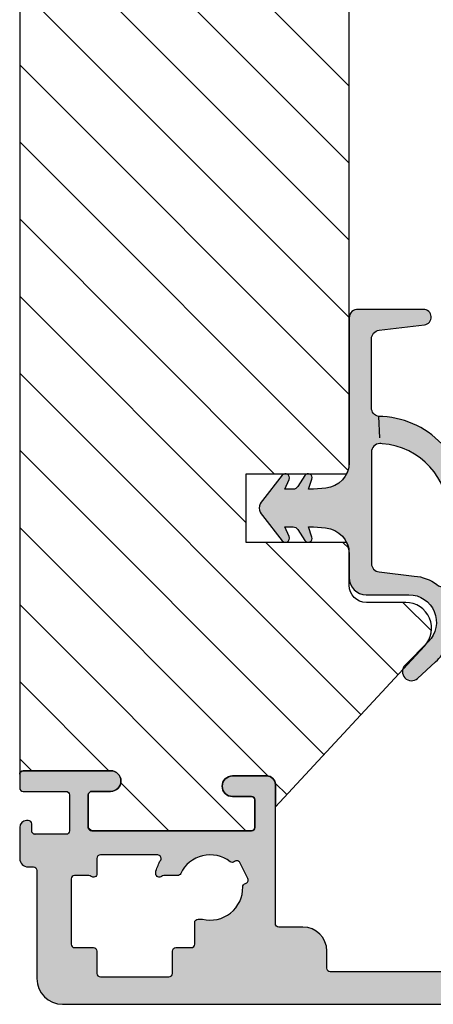
# Model space of a CAD drawing. Units: millimetres. Extents: x -1631 to 706, y 20 to 1515.
# Drawn here: x -1088 to -1064, y 691 to 749 of the extents above; entities that cross this region are included whole.
import ezdxf

# ---------------------------------------------------------------- set-up
doc = ezdxf.new("R2010")
doc.units = ezdxf.units.MM
doc.header["$LTSCALE"] = 2.5
doc.linetypes.add('DASHED', pattern=[0.75, 0.5, -0.25])
doc.layers.add('1', color=7, linetype='Continuous')
doc.layers.add('SKR', color=6, linetype='Continuous')

# ---------------------------------------------------------------- blocks, each defined once
blk = doc.blocks.new('2503-1011')
at = {"layer": 'SKR'}
h = blk.add_hatch(color=8, dxfattribs=at)
h.dxf.hatch_style = 1
edge = h.paths.add_edge_path()
edge.add_line((19.34657417894775, 10.19160870029921), (20.72374112808626, 8.82551771046272))
edge.add_arc((21.09699155215557, 9.20179436524224), 0.529999999999988, 225.2313316092937, 402.2313316092967)
edge.add_line((21.48942324803062, 9.558020928081987), (20.53412390255144, 10.61041224675904))
edge.add_arc((18.68303099748032, 8.930098271099796), 2.500000000000085, 42.23133160929543, 67.56751476113487)
edge.add_arc((27.26890744961333, 29.7275193984588), 20.00000000000015, 240.69170843490372, 247.5675147611364, ccw=False)
edge.add_arc((27.2689074496134, 29.72751939845869), 20.00000000000009, 235.1117596920439, 240.6917084349034, ccw=False)
edge.add_arc((14.3599041942734, 9.976960192044716), 3.653693532865865, 66.28529340678759, 139.0579971663051)
edge.add_arc((11.37620057993325, 7.233580482429247), 5.142498092617888, 87.50570417155369, 179.5527553453396)
edge.add_arc((5.743454456055149, 7.371206362682896), 0.4999999999999979, 270.00000000000466, 348.75708683442576, ccw=False)
edge.add_line((5.74345445605519, 6.871206362682898), (1.717403791748893, 6.871206362682926))
edge.add_arc((1.717403791748868, 7.371206362682893), 0.4999999999999662, 186.9999999999993, 270.00000000000284, ccw=False)
edge.add_line((1.22113071592824, 7.310271690980329), (0.8966474830162667, 9.95297554988494))
edge.add_arc((0.4500017147776486, 9.898134345352616), 0.4500000000000239, 7.000000000000505, 180)
edge.add_line((1.714777624728381e-06, 9.898134345352616), (1.714777624783892e-06, 6.109049581077471))
edge.add_arc((0.498567548766999, 6.071206362682815), 0.4999999999999859, 175.6593356559341, 270.0000000000098)
edge.add_line((0.4985675487670844, 5.57120636268283), (8.91778231399448, 5.57120636268283))
edge.add_arc((8.917782313994506, 4.07120636268283), 1.5, 4.9999999999922125, 90.00000000000102, ccw=False)
edge.add_line((10.41207436113214, 4.201939976804113), (10.4735322914884, 3.495672747236398))
edge.add_line((10.4735322914884, 3.495672747236398), (10.4735322914884, 3.209383945805235))
edge.add_line((10.4735322914884, 3.209383945805235), (9.880238429068669, 3.403834860627198))
edge.add_arc((9.807048377590528, 3.180522934468669), 0.2350000000000106, 71.85354325646205, 237.3052625646327)
edge.add_line((9.68011006643167, 2.982756240710235), (10.31228106002751, 2.576991666475636))
edge.add_arc((10.17353229148843, 2.3110052397), 0.2999999999999646, 2.8990143619012088e-12, 62.4517193081802, ccw=False)
edge.add_line((10.4735322914884, 2.311005239700016), (10.4735322914884, 1.825241706356644))
edge.add_line((10.4735322914884, 1.825241706356644), (9.902396511924085, 2.073911621966253))
edge.add_arc((9.808584837578733, 1.858448470229056), 0.2350000000000104, 66.4719104600408, 231.9236297682117)
edge.add_line((9.66365768746217, 1.673458953879897), (11.13511288001795, 0.5206703429900972))
edge.add_arc((11.56927283076924, 0.9035953537108283), 0.5789010508470586, 221.4119918592579, 318.5880081407421)
edge.add_line((12.00343278152052, 0.5206703429900971), (13.47488797407631, 1.673458953879897))
edge.add_arc((13.32996082395974, 1.858448470229056), 0.2350000000000101, 308.0763702317883, 473.5280895399596)
edge.add_line((13.23614914961439, 2.073911621966253), (12.66501337005008, 1.825241706356644))
edge.add_line((12.66501337005008, 1.825241706356644), (12.66501337005008, 2.311005239700016))
edge.add_arc((12.96501337005003, 2.311005239700008), 0.299999999999951, 117.54828069182119, 179.9999999999987, ccw=False)
edge.add_line((12.82626460151096, 2.576991666475628), (13.4584355951068, 2.982756240710235))
edge.add_arc((13.33149728394795, 3.180522934468669), 0.235000000000011, 302.6947374353673, 468.1464567435375)
edge.add_line((13.25830723246981, 3.403834860627198), (12.66501337005007, 3.209383945805235))
edge.add_line((12.66501337005007, 3.209383945805235), (12.66501337005008, 3.495672747236398))
edge.add_line((12.66501337005008, 3.495672747236398), (12.72647130040644, 4.198140105630216))
edge.add_arc((14.22076334754408, 4.067406491508933), 1.5, 90.00000000000011, 175.0000000000078, ccw=False)
edge.add_line((14.22076334754408, 5.567406491508933), (15.61978044590836, 5.567406491508933))
edge.add_arc((15.61978044590836, 6.567406491508933), 1, 270, 360)
edge.add_line((16.61978044590836, 6.567406491508933), (16.61978044590836, 9.055679176436428))
edge.add_arc((18.21978044590836, 9.055679176436428), 1.599999999999994, 45.231331609296774, 180, ccw=False)
edge = h.paths.add_edge_path(flags=16)
edge.add_arc((8.308812605221025, 7.371206362682928), 0.4999999999999881, 182.6898659249748, 226.040908486823)
edge.add_arc((8.308812605221044, 7.371206362682926), 0.4999999999999999, 226.0409084868212, 270.0000000000006)
edge.add_line((8.30881260522105, 6.871206362682926), (14.79447972162413, 6.871206362682926))
edge.add_arc((14.79447972162412, 7.371206362682918), 0.499999999999992, 270.000000000001, 353.3698433191179)
edge.add_line((15.29113578799894, 7.313476372789609), (15.52967423086977, 9.365643105095074))
edge.add_arc((18.11978044590824, 9.13903817395119), 2.599999999999927, 143.497083085108, 175.0000000000005, ccw=False)
edge.add_arc((15.38677008313956, 11.16157478845253), 0.8000000000000026, 323.4970830851088, 388.2908476994976)
edge.add_arc((15.38677008313952, 11.16157478845255), 0.800000000000023, 28.29084769949515, 87.22468635740415)
edge.add_arc((15.47392504173729, 12.95946355397499), 0.9999999999999717, 236.1827525397868, 267.22468635740717, ccw=False)
edge.add_arc((13.80025333911538, 10.61596376944287), 1.880473267901336, 53.55389427889805, 157.4418934915673)
edge.add_arc((11.94125019973214, 7.213669989347125), 4.125497531173687, 88.29979073904707, 176.0190630558126)
edge.add_arc((8.308812605221014, 7.371206362683019), 0.4999999999999818, 165.0634615183025, 182.6898659249853)
blk.add_lwpolyline([(7.809363509623345, 7.347741476008424, 0.1914433180818589), (7.961740308416296, 7.011288565414333, 0.1941950743400498), (8.30881260522105, 6.871206362682926), (14.79447972162413, 6.871206362682926, 0.3807126214796988), (15.29113578799894, 7.313476372789609), (15.52967423086977, 9.365643105095074, -0.1383297309165074), (16.0298313449675, 10.68568382033456, 0.2904973535325783), (16.09121254079771, 11.54073283445518, 0.2629693583982035), (15.42550562029411, 11.9606364620181, -0.1362803914302688), (14.91737930437188, 12.12864658121845, 0.4871277846288004), (12.06365327735603, 11.3373512775056, 0.4026020741849737), (7.825706652759131, 7.500080870231556, 0.07706170059453507)], format="xyb", close=True)
at = {"layer": '1', "linetype": 'DASHED'}
for p, q in [((16.0912125407977, 11.54073283445518), (17.47873448510143, 12.28755055316134)), ((6.23385915772937, 7.273721858397153), (7.809363509623324, 7.347741476008423))]:
    blk.add_line(p, q, dxfattribs=at)
at = {"layer": '1'}
blk.add_lwpolyline([(19.34657417894775, 10.19160870029921), (20.72374112808626, 8.82551771046272, 0.9741568709217066), (21.48942324803062, 9.558020928081987), (20.53412390255144, 10.61041224675904, 0.1110025209165744), (19.63701726993962, 11.24092284080638, -0.03001036925083045), (17.4787344851014, 12.28755055316135, -0.02435193140137097), (15.82935686879694, 13.32213362094814, 0.3286512991313363), (11.60000171293581, 12.37120636268224, 0.4247171274312731), (6.233859157729349, 7.273721858397152, -0.3578406026550483), (5.74345445605519, 6.871206362682898), (1.717403791748893, 6.871206362682926, -0.3788661086953319), (1.22113071592824, 7.310271690980329), (0.8966474830162667, 9.95297554988494, 0.9407060669056907), (1.714777624728381e-06, 9.898134345352616), (1.714777624783892e-06, 6.109049581077471, 0.4365809748237743), (0.4985675487670844, 5.57120636268283), (8.91778231399448, 5.57120636268283, -0.3888787318530341), (10.41207436113214, 4.201939976804113), (10.4735322914884, 3.495672747236398), (10.4735322914884, 3.209383945805235), (9.880238429068669, 3.403834860627198, 0.8804693721960453), (9.68011006643167, 2.982756240710235), (10.31228106002751, 2.576991666475636, -0.2794482922090109), (10.4735322914884, 2.311005239700016), (10.4735322914884, 1.825241706356644), (9.902396511924085, 2.073911621966253, 0.880469372196046), (9.66365768746217, 1.673458953879897), (11.13511288001795, 0.5206703429900972, 0.4513913358134593), (12.00343278152052, 0.5206703429900971), (13.47488797407631, 1.673458953879897, 0.8804693721960456), (13.23614914961439, 2.073911621966253), (12.66501337005008, 1.825241706356644), (12.66501337005008, 2.311005239700016, -0.2794482922090107), (12.82626460151096, 2.576991666475628), (13.4584355951068, 2.982756240710235, 0.8804693721960448), (13.25830723246981, 3.403834860627198), (12.66501337005007, 3.209383945805235), (12.66501337005008, 3.495672747236398), (12.72647130040644, 4.198140105630216, -0.3888787318530287), (14.22076334754408, 5.567406491508933), (15.61978044590836, 5.567406491508933, 0.414213562373095), (16.61978044590836, 6.567406491508933), (16.61978044590836, 9.055679176436428, -0.666719598816103)], format="xyb", close=True, dxfattribs=at)
blk = doc.blocks.new('CBF1511')
at = {"layer": 'SKR'}
h = blk.add_hatch(color=9, dxfattribs=at)
h.dxf.hatch_style = 1
edge = h.paths.add_edge_path()
edge.add_line((3.299999949105802, 8.479202051603352e-08), (5.099999949105893, 8.479202051603352e-08))
edge.add_arc((5.099999949105893, 0.5000000847920205), 0.5, 270, 360)
edge.add_line((5.599999949105893, 0.5000000847920205), (5.599999949105893, 0.8000000847922024))
edge.add_arc((5.799999949105711, 0.8000000847922024), 0.1999999999998181, 90, 180, ccw=False)
edge.add_line((5.799999949105711, 1.000000084792021), (12.09999994458639, 1.000000084792021))
edge.add_arc((12.09999994458639, 2.500000084792021), 1.5, 270, 360)
edge.add_line((13.59999994458639, 2.500000084792021), (13.59999994458639, 37.80000008479175))
edge.add_arc((13.39999994458566, 37.80000008479129), 0.2000000000007276, 1.302755197522717e-10, 89.99999999980459)
edge.add_line((13.39999994458634, 38.00000008479202), (13.29999994458598, 38.00000008479202))
edge.add_arc((13.2999999445862, 38.20000008479229), 0.2000000000002728, 180.0000000001303, 269.99999999993486, ccw=False)
edge.add_line((13.09999994458593, 38.20000008479184), (13.09999994458593, 53.50000008479202))
edge.add_arc((12.59999994458593, 53.50000008479202), 0.5, 0, 90)
edge.add_line((12.59999994458593, 54.00000008479202), (9.299999944586887, 54.00000008479202))
edge.add_arc((9.299999944586887, 53.8000000847922), 0.1999999999998181, 90, 180)
edge.add_line((9.099999944587069, 53.8000000847922), (9.099999944586841, 52.00000008479202))
edge.add_arc((9.799999944586709, 52.00000008479207), 0.6999999999998678, 180.0000000000041, 270.0000000000146)
edge.add_line((9.799999944586887, 51.3000000847922), (9.899999944587023, 51.3000000847922))
edge.add_arc((9.899999944587023, 51.50000008479202), 0.1999999999998181, 270, 360)
edge.add_line((10.09999994458684, 51.50000008479202), (10.09999994458684, 52.40000008479257))
edge.add_arc((10.29999994458677, 52.40000008479245), 0.1999999999999318, 89.99999999996737, 179.9999999999674, ccw=False)
edge.add_line((10.29999994458689, 52.60000008479238), (11.49999994458693, 52.60000008479238))
edge.add_arc((11.49999994458693, 52.40000008479257), 0.1999999999998181, 0, 90, ccw=False)
edge.add_line((11.69999994458675, 52.40000008479257), (11.69999994458675, 46.70000008479184))
edge.add_arc((11.19999994458675, 46.70000008479184), 0.5, -90, 0, ccw=False)
edge.add_line((11.19999994458675, 46.20000008479184), (10.29999994458689, 46.20000008479184))
edge.add_arc((10.29999994458734, 46.40000008479211), 0.2000000000002728, 179.9999999998697, 269.9999999998697, ccw=False)
edge.add_line((10.09999994458707, 46.40000008479257), (10.09999994458684, 47.3000000847922))
edge.add_arc((9.899999944586568, 47.30000008479266), 0.2000000000002728, 359.9999999998697, 449.9999999998697)
edge.add_line((9.899999944587023, 47.50000008479293), (9.799999944586887, 47.50000008479293))
edge.add_arc((9.799999944587306, 46.80000008479247), 0.7000000000004647, 90.0000000000343, 180.0000000000215)
edge.add_line((9.099999944586841, 46.8000000847922), (9.099999944586841, 44.50000008479338))
edge.add_arc((9.599999944586841, 44.50000008479338), 0.5, 180, 270)
edge.add_line((9.599999944586841, 44.00000008479338), (9.799999944586887, 44.00000008479338))
edge.add_arc((9.799999944586546, 44.20000008479377), 0.2000000000003865, 270.0000000000977, 359.9999999998371)
edge.add_line((9.999999944586932, 44.2000000847932), (9.999999944586705, 44.80000008479266))
edge.add_arc((10.19999994458743, 44.80000008479175), 0.2000000000007276, 90, 179.9999999997395, ccw=False)
edge.add_line((10.19999994458743, 45.00000008479248), (11.49999994458693, 45.00000008479293))
edge.add_arc((11.49999994458636, 44.80000008479232), 0.2000000000006139, 9.771383702172898e-11, 89.99999999983709, ccw=False)
edge.add_line((11.69999994458698, 44.80000008479266), (11.69999994458675, 36.80000008479311))
edge.add_arc((11.49999994458682, 36.80000008479323), 0.1999999999999318, 269.99999999996743, 359.99999999996743, ccw=False)
edge.add_line((11.4999999445867, 36.60000008479329), (10.19999994458675, 36.60000008479329))
edge.add_arc((10.19999994458675, 36.80000008479311), 0.1999999999998181, 180, 270, ccw=False)
edge.add_line((9.999999944586932, 36.80000008479311), (9.999999944586932, 37.40000008479257))
edge.add_arc((9.79999994458609, 37.40000008479245), 0.2000000000008413, 3.256887993804942e-11, 89.99999999977202)
edge.add_line((9.799999944586887, 37.60000008479329), (9.69999994458675, 37.60000008479238))
edge.add_arc((9.69999994458675, 37.10000008479238), 0.5, 90, 180)
edge.add_line((9.19999994458675, 37.10000008479238), (9.19999994458675, 36.80000008479357))
edge.add_arc((10.39999994458747, 36.80000008479401), 1.20000000000072, 180.0000000000214, 269.9999999999678)
edge.add_line((10.3999999445868, 35.60000008479329), (11.4999999445867, 35.60000008479329))
edge.add_arc((11.4999999445867, 35.40000008479348), 0.1999999999998181, 0, 90, ccw=False)
edge.add_line((11.69999994458652, 35.40000008479348), (11.69999994458652, 18.10000008479193))
edge.add_arc((11.4999999445867, 18.10000008479193), 0.1999999999998181, -90, 0, ccw=False)
edge.add_line((11.4999999445867, 17.90000008479211), (10.4999999445867, 17.90000008479211))
edge.add_arc((10.4999999445867, 16.50000008479202), 1.400000000000091, 90, 180)
edge.add_line((9.099999944586614, 16.50000008479202), (9.099999944586614, 15.10000008479193))
edge.add_arc((8.899999944586796, 15.10000008479193), 0.1999999999998181, -90.00000000006509, 0, ccw=False)
edge.add_line((8.899999944586568, 14.90000008479211), (0.7999999491061658, 14.90000008479211))
edge.add_arc((0.7999999491061658, 14.40000008479211), 0.5, 90, 180)
edge.add_line((0.2999999491061658, 14.40000008479211), (0.2999999491061658, 12.40000008479257))
edge.add_arc((0.8999999491061885, 12.40000008479257), 0.6000000000000227, 180, 360)
edge.add_line((1.499999949106211, 12.40000008479257), (1.499999949106211, 13.50000008479293))
edge.add_arc((1.699999949106939, 13.50000008479202), 0.2000000000007276, 90.00000000019543, 179.9999999997395, ccw=False)
edge.add_line((1.699999949106257, 13.70000008479275), (3.299999949106166, 13.70000008479275))
edge.add_arc((3.29999994910537, 13.50000008479191), 0.2000000000008413, 2.930846676463261e-10, 89.999999999772, ccw=False)
edge.add_line((3.499999949106211, 13.50000008479293), (3.499999949106211, 4.200000084792316))
edge.add_arc((3.299999949105938, 4.200000084792316), 0.2000000000002728, -89.99999999993491, 0, ccw=False)
edge.add_line((3.299999949106166, 4.000000084792044), (1.399999949105847, 4.000000084792498))
edge.add_arc((1.399999949105506, 4.200000084792203), 0.1999999999997044, 179.9999999999674, 270.0000000000977, ccw=False)
edge.add_line((1.199999949105802, 4.200000084792316), (1.199999949105802, 5.300000084792794))
edge.add_arc((0.5999999491058929, 5.300000084792794), 0.599999999999909, 0, 180)
edge.add_line((-5.089401611257927e-08, 5.300000084792794), (-5.089424348625471e-08, 0.2000000847918386))
edge.add_arc((0.1999999491056883, 0.2000000847919523), 0.1999999999999318, 180.0000000000326, 270.0000000000326)
edge.add_line((0.199999949105802, 8.479202051603352e-08), (0.9999999491057565, 8.479202051603352e-08))
edge.add_arc((0.9999999491060976, 0.2000000847917249), 0.1999999999997044, 269.9999999999023, 360.0000000000326)
edge.add_line((1.199999949105802, 0.2000000847918386), (1.199999949105575, 2.700000084794112))
edge.add_arc((1.399999949105393, 2.700000084794112), 0.1999999999998181, 89.99999999986971, 180, ccw=False)
edge.add_line((1.399999949105847, 2.90000008479393), (3.499999949105984, 2.90000008479393))
edge.add_arc((3.499999949105984, 2.700000084794112), 0.1999999999998181, 0, 90, ccw=False)
edge.add_line((3.699999949105802, 2.700000084794112), (3.699999949105802, 0.8828427972661417))
edge.add_line((3.699999949105802, 0.8828427972661416), (3.699999949105802, 0.9000000847942488))
edge.add_arc((3.499999949105984, 0.9000000847942488), 0.1999999999998181, -90, 0, ccw=False)
edge.add_line((3.499999949105984, 0.7000000847944307), (3.099999949105557, 0.70000008479394))
edge.add_arc((3.099999949105802, 0.50000008479394), 0.2000000000000001, 90.00000000007023, 180)
edge.add_line((2.899999949105802, 0.5000000847939401), (2.899999949105802, 0.4000000847920205))
edge.add_arc((3.299999949105803, 0.4000000847920205), 0.4000000000000004, 180, 269.9999999999999)
edge = h.paths.add_edge_path(flags=16)
edge.add_arc((5.999999793938378, 8.133520722810841), 0.2000000000000002, -89.99999999999977, 41.409622109243514, ccw=False)
edge.add_line((5.999999793938379, 7.93352072281084), (5.899999793938449, 7.93352072281084))
edge.add_arc((5.899999793938463, 8.133520722810841), 0.2000000000000011, 253.1227306458377, 269.9999999999959, ccw=False)
edge.add_arc((6.799999789418832, 11.1000001184943), 3.299999999496644, 240.9407189368078, 253.1227306458419, ccw=False)
edge.add_arc((5.099999789922179, 8.040588410634768), 0.2000000000000161, 60.94071893680113, 179.9999999999959)
edge.add_line((4.899999789922163, 8.040588410634783), (4.899999789922163, 4.700000119894426))
edge.add_arc((5.099999789922169, 4.70000011989443), 0.2000000000000064, 180.000000000001, 270.0000000000031)
edge.add_line((5.09999978992218, 4.500000119894423), (5.999999793938379, 4.500000119894423))
edge.add_arc((5.999999793938336, 4.30000011989451), 0.1999999999999131, -41.40962210925551, 89.99999999998778, ccw=False)
edge.add_arc((6.299999793938361, 4.035424988788218), 0.1999999999999947, 138.5903778907545, 179.999999999999)
edge.add_line((6.099999793938366, 4.035424988788222), (6.099999793938366, 3.200000119894725))
edge.add_arc((6.299999793938394, 3.200000119894749), 0.2000000000000277, 180.0000000000071, 269.9999999999888)
edge.add_line((6.299999793938355, 3.000000119894722), (10.09999978489927, 3.000000119894423))
edge.add_arc((10.09999978489927, 3.200000119894412), 0.1999999999999886, 270, 360.000000000004)
edge.add_line((10.29999978489926, 3.200000119894426), (10.29999978489926, 4.30000011989442))
edge.add_arc((10.49999978489925, 4.300000119894431), 0.1999999999999922, 89.9999999999929, 180.0000000000031, ccw=False)
edge.add_line((10.49999978489927, 4.500000119894423), (11.79999978941899, 4.500000119894423))
edge.add_arc((11.79999978941902, 4.700000119894415), 0.1999999999999922, 269.9999999999928, 360.0000000000031)
edge.add_line((11.99999978941901, 4.700000119894426), (11.99999978941901, 8.700000119894995))
edge.add_arc((11.79999978941902, 8.700000119895005), 0.1999999999999922, 359.999999999997, 450.0000000000072)
edge.add_line((11.79999978941899, 8.900000119894997), (10.4999997848993, 8.900000119894997))
edge.add_arc((10.49999978489928, 9.100000119894993), 0.1999999999999957, 179.999999999998, 270.00000000000614, ccw=False)
edge.add_line((10.29999978489928, 9.100000119895), (10.29999978489928, 10.00000011989501))
edge.add_arc((10.09999978489929, 10.00000011989501), 0.1999999999999993, 359.999999999999, 449.9999999999969)
edge.add_line((10.0999997848993, 10.20000011989501), (8.83960759468647, 10.20000011989497))
edge.add_arc((8.839607594686463, 10.40000011989497), 0.2000000000000028, 180, 270.00000000000205, ccw=False)
edge.add_line((8.63960759468646, 10.40000011989497), (8.639607594686453, 10.60000011989536))
edge.add_arc((8.839607594686408, 10.60000011989495), 0.1999999999999549, 166.2258530378696, 179.999999999885, ccw=False)
edge.add_arc((6.799999789419047, 11.10000011849472), 1.899999999501784, 346.2258530379866, 451.0545171390828)
edge.add_arc((6.761351899614028, 13.19964445469604), 0.200000000005041, 191.2815267875627, 271.05451714136257, ccw=False)
edge.add_arc((6.369080785923329, 13.12139246834493), 0.2000000000000027, 11.28152678779824, 116.64231561877)
edge.add_line((6.279396917827626, 13.30015712873225), (5.347557562902637, 12.83266563677641))
edge.add_arc((5.437241430998277, 12.65390097638906), 0.2, 116.6423156187502, 222.0031044520117)
edge.add_arc((5.13999800342434, 12.38623262794225), 0.1999999999951874, -37.76988590379182, 42.0031044520058, ccw=False)
edge.add_arc((6.799999789418966, 11.10000011849425), 1.899999999496774, 142.230114098308, 244.6230666048089)
edge.add_arc((5.899999793938379, 9.202633520806465), 0.1999999999999803, 1.9895196601282805e-12, 64.62306660481931, ccw=False)
edge.add_line((6.099999793938359, 9.202633520806472), (6.099999793938366, 8.398095853917042))
edge.add_arc((6.299999793938278, 8.398095853917281), 0.1999999999999122, 180.0000000000687, 221.4096221093131)
at = {"layer": '1'}
for points in [[(3.299999949105802, 8.479202051603352e-08), (5.099999949105893, 8.479202051603352e-08, 0.414213562373095), (5.599999949105893, 0.5000000847920205), (5.599999949105893, 0.8000000847922024, -0.414213562373095), (5.799999949105711, 1.000000084792021), (12.09999994458639, 1.000000084792021, 0.414213562373095), (13.59999994458639, 2.500000084792021), (13.59999994458639, 37.80000008479175, 0.4142135623714301), (13.39999994458634, 38.00000008479202), (13.29999994458598, 38.00000008479202, -0.4142135623720962), (13.09999994458593, 38.20000008479184), (13.09999994458593, 53.50000008479202, 0.414213562373095), (12.59999994458593, 54.00000008479202), (9.299999944586887, 54.00000008479202, 0.414213562373095), (9.099999944587069, 53.8000000847922), (9.099999944586841, 52.00000008479202, 0.4142135623731485), (9.799999944586887, 51.3000000847922), (9.899999944587023, 51.3000000847922, 0.414213562373095), (10.09999994458684, 51.50000008479202), (10.09999994458684, 52.40000008479257, -0.414213562373095), (10.29999994458689, 52.60000008479238), (11.49999994458693, 52.60000008479238, -0.414213562373095), (11.69999994458675, 52.40000008479257), (11.69999994458675, 46.70000008479184, -0.414213562373095), (11.19999994458675, 46.20000008479184), (10.29999994458689, 46.20000008479184, -0.414213562373095), (10.09999994458707, 46.40000008479257), (10.09999994458684, 47.3000000847922, 0.414213562373095), (9.899999944587023, 47.50000008479293), (9.799999944586887, 47.50000008479293, 0.4142135623730297), (9.099999944586841, 46.8000000847922), (9.099999944586841, 44.50000008479338, 0.414213562373095), (9.599999944586841, 44.00000008479338), (9.799999944586887, 44.00000008479338, 0.4142135623717631), (9.999999944586932, 44.2000000847932), (9.999999944586705, 44.80000008479266, -0.4142135623717631), (10.19999994458743, 45.00000008479248), (11.49999994458693, 45.00000008479293, -0.4142135623717631), (11.69999994458698, 44.80000008479266), (11.69999994458675, 36.80000008479311, -0.414213562373095), (11.4999999445867, 36.60000008479329), (10.19999994458675, 36.60000008479329, -0.414213562373095), (9.999999944586932, 36.80000008479311), (9.999999944586932, 37.40000008479257, 0.4142135623717631), (9.799999944586887, 37.60000008479329), (9.69999994458675, 37.60000008479238, 0.414213562373095), (9.19999994458675, 37.10000008479238), (9.19999994458675, 36.80000008479357, 0.4142135623728211), (10.3999999445868, 35.60000008479329), (11.4999999445867, 35.60000008479329, -0.414213562373095), (11.69999994458652, 35.40000008479348), (11.69999994458652, 18.10000008479193, -0.414213562373095), (11.4999999445867, 17.90000008479211), (10.4999999445867, 17.90000008479211, 0.414213562373095), (9.099999944586614, 16.50000008479202), (9.099999944586614, 15.10000008479193, -0.414213562373428), (8.899999944586568, 14.90000008479211), (0.7999999491061658, 14.90000008479211, 0.414213562373095), (0.2999999491061658, 14.40000008479211), (0.2999999491061658, 12.40000008479257, 0.9999999999999999), (1.499999949106211, 12.40000008479257), (1.499999949106211, 13.50000008479293, -0.4142135623707642), (1.699999949106257, 13.70000008479275), (3.299999949106166, 13.70000008479275, -0.4142135623704312), (3.499999949106211, 13.50000008479293), (3.499999949106211, 4.200000084792316, -0.414213562372762), (3.299999949106166, 4.000000084792044), (1.399999949105847, 4.000000084792498, -0.414213562373761), (1.199999949105802, 4.200000084792316), (1.199999949105802, 5.300000084792794, 0.9999999999999999), (-5.089401611257927e-08, 5.300000084792794), (-5.089424348625471e-08, 0.2000000847918386, 0.414213562373095), (0.199999949105802, 8.479202051603352e-08), (0.9999999491057565, 8.479202051603352e-08, 0.414213562373761), (1.199999949105802, 0.2000000847918386), (1.199999949105575, 2.700000084794112, -0.414213562373761), (1.399999949105847, 2.90000008479393), (3.499999949105984, 2.90000008479393, -0.414213562373095), (3.699999949105802, 2.700000084794112), (3.699999949105802, 0.8828427972661416), (3.699999949105802, 0.9000000847942488, -0.4142135623730951), (3.499999949105984, 0.7000000847944307), (3.099999949105557, 0.70000008479394, 0.4142135623727362), (2.899999949105802, 0.5000000847939401), (2.899999949105802, 0.4000000847920205, 0.414213562373095)], [(6.149999793938441, 8.265808288364, -0.6457513110644199), (5.999999793938379, 7.93352072281084), (5.899999793938449, 7.93352072281084, -0.0737743873334819), (5.841935278091576, 7.94213495531632, -0.05320416976092807), (5.197142647050271, 8.215411936823315, 0.5718902967880307), (4.899999789922163, 8.040588410634783), (4.899999789922163, 4.700000119894426, 0.4142135623731054), (5.09999978992218, 4.500000119894423), (5.999999793938379, 4.500000119894423, -0.6457513110644199), (6.149999793938306, 4.167712554341378, 0.1826758136814802), (6.099999793938366, 4.035424988788222), (6.099999793938366, 3.200000119894725, 0.4142135623730014), (6.299999793938355, 3.000000119894722), (10.09999978489927, 3.000000119894423, 0.4142135623731159), (10.29999978489926, 3.200000119894426), (10.29999978489926, 4.30000011989442, -0.414213562373147), (10.49999978489927, 4.500000119894423), (11.79999978941899, 4.500000119894423, 0.414213562373147), (11.99999978941901, 4.700000119894426), (11.99999978941901, 8.700000119894995, 0.414213562373147), (11.79999978941899, 8.900000119894997), (10.4999997848993, 8.900000119894997, -0.4142135623731367), (10.29999978489928, 9.100000119895), (10.29999978489928, 10.00000011989501, 0.4142135623730846), (10.0999997848993, 10.20000011989501), (8.83960759468647, 10.20000011989497, -0.4142135623731049), (8.63960759468646, 10.40000011989497), (8.639607594686453, 10.60000011989536, -0.06017352315191547), (8.645359232234036, 10.64761916739229, 0.4922163653257917), (6.765032651032186, 12.9996783273869, -0.3628489037167351), (6.565216342766128, 13.1605184615204, 0.4951040292158817), (6.279396917827626, 13.30015712873225), (5.347557562902637, 12.83266563677641, 0.4951040292283223), (5.288619717209528, 12.52006680216404, -0.3628489037265982), (5.298093411644686, 12.26373429367717, 0.4790819125162825), (5.985714079242747, 9.383335101581935, -0.2896898639174723), (6.099999793938359, 9.202633520806472), (6.099999793938366, 8.398095853917042, 0.1826758136814803)]]:
    blk.add_lwpolyline(points, format="xyb", close=True, dxfattribs=at)

msp = doc.modelspace()

# ---------------------------------------------------------------- hatches: boundary and pattern name
at = {"layer": 'SKR'}
h = msp.add_hatch(dxfattribs=at)
h.set_pattern_fill('ANSI31', color=256, angle=-90.00000000000001)
h.set_pattern_definition([(315, (-1088.365722280587, 840.1848834410313), (2.245064030267289, 2.245064030267288), [])])
edge = h.paths.add_edge_path()
edge.add_line((-1075.166048716326, 722.0848834410297), (-1069.311104382125, 722.0848834410297))
edge.add_arc((-1070.165722280585, 722.6041408412007), 1.000000000000073, -31.28245254179446, -1.14118301970911e-11)
edge.add_line((-1069.165722280585, 722.6041408412004), (-1069.165722280585, 752.6848834410296))
edge.add_arc((-1072.165722280585, 752.6848834410296), 3, -1.272221872585407e-14, 89.99999999999999)
edge.add_line((-1072.165722280585, 755.6848834410296), (-1077.465722280587, 755.6848834410296))
edge.add_line((-1077.465722280587, 755.6848834410296), (-1077.465722280587, 754.9848834410295))
edge.add_arc((-1078.265722280587, 754.9848834410295), 0.8000000000000114, -180.00000000000205, 1.9895196601282805e-12, ccw=False)
edge.add_line((-1079.065722280587, 754.9848834410295), (-1079.065722280587, 758.6204842147479))
edge.add_arc((-1079.265722280587, 758.620484214748), 0.1999999999999869, -2.036827218009236e-11, 120.0000000000102)
edge.add_line((-1079.365722280587, 758.7936892955049), (-1080.565722280586, 758.1008689724771))
edge.add_arc((-1080.665722280586, 758.2740740532338), 0.2000000000000059, -149.99999999995578, -59.99999999995589, ccw=False)
edge.add_line((-1080.838927361343, 758.1740740532337), (-1081.138927361344, 758.6936892955052))
edge.add_arc((-1080.965722280586, 758.793689295505), 0.2000000000005109, 120.000000000076, 209.9999999998337, ccw=False)
edge.add_line((-1081.065722280587, 758.9668943762622), (-1079.165722280588, 760.0638598877222))
edge.add_arc((-1079.265722280588, 760.237064968479), 0.1999999999999411, -59.99999999997982, 4.058387773547447e-12)
edge.add_line((-1079.065722280588, 760.237064968479), (-1079.065722280588, 763.2392863682601))
edge.add_arc((-1079.265722280588, 763.2392863682602), 0.2000000000000046, -1.629716218781906e-11, 119.9999999999452)
edge.add_line((-1079.365722280588, 763.4124914490171), (-1081.065722280587, 762.4309959913969))
edge.add_arc((-1081.165722280587, 762.6042010721553), 0.2000000000011763, -149.99999999995208, -60.00000000023812, ccw=False)
edge.add_line((-1081.338927361345, 762.5042010721545), (-1081.988927361344, 763.6300340970741))
edge.add_arc((-1081.555914659451, 763.8800340970743), 0.500000000000041, 29.99999999999733, 209.9999999999973, ccw=False)
edge.add_line((-1081.122901957559, 764.1300340970743), (-1080.972020940065, 763.8707351316261))
edge.add_arc((-1080.798815859308, 763.9707351316262), 0.2000000000000293, 210.0000000000308, 300.000000000007)
edge.add_line((-1080.698815859308, 763.7975300508692), (-1079.165722280586, 764.6826620412392))
edge.add_arc((-1079.265722280587, 764.855867121996), 0.1999999999999833, -59.99999999993449, 1.627171775036735e-11)
edge.add_line((-1079.065722280587, 764.855867121996), (-1079.065722280586, 772.8848834410296))
edge.add_arc((-1079.265722280586, 772.8848834410297), 0.2000000000000313, -4.083832210999156e-12, 90.00000000000405)
edge.add_line((-1079.265722280586, 773.0848834410297), (-1086.965722280586, 773.0848834410297))
edge.add_arc((-1086.965722280586, 772.8848834410303), 0.1999999999994486, 90.00000000010583, 180.0000000001058)
edge.add_arc((-1086.765722280585, 772.8848834410297), 0.4000000000000528, 179.9999999999817, 239.9999999999091)
edge.add_arc((-1087.165722280586, 772.1920631180024), 0.4000000000000381, -60.00000000001438, 60.00000000001438, ccw=False)
edge.add_arc((-1086.765722280586, 771.4992427949746), 0.4000000000000381, 119.9999999999856, 240.0000000000144)
edge.add_arc((-1087.165722280586, 770.8064224719469), 0.4000000000000381, -60.00000000001438, 60.00000000001438, ccw=False)
edge.add_arc((-1086.765722280586, 770.1136021489192), 0.4000000000000381, 119.9999999999856, 240.0000000000144)
edge.add_arc((-1087.165722280586, 769.4207818258915), 0.4000000000000379, -60.000000000014325, 60.000000000014495, ccw=False)
edge.add_arc((-1086.765722280586, 768.7279615028638), 0.4000000000000523, 119.999999999985, 186.1824683055613)
edge.add_line((-1087.163395866066, 768.6848834410296), (-1087.165722280585, 768.5848834410299))
edge.add_arc((-1087.765722280584, 768.5848834410294), 0.5999999999995396, -180.0000000000448, 4.4792614062316716e-11, ccw=False)
edge.add_line((-1088.365722280584, 768.5848834410299), (-1088.365722280584, 704.58488343651))
edge.add_arc((-1088.165722280584, 704.5848834365102), 0.1999999999999318, 90.00000000003263, 180.0000000000326, ccw=False)
edge.add_line((-1088.165722280584, 704.7848834365102), (-1083.065722280584, 704.78488343651))
edge.add_arc((-1083.040418259195, 704.1848834365101), 0.6005333408715489, -92.41492500597138, 92.41492500597138, ccw=False)
edge.add_line((-1083.065722280584, 703.5848834365102), (-1084.165722280584, 703.5848834365102))
edge.add_arc((-1084.165722280584, 703.3848834365104), 0.199999999999676, 89.99999999999184, 180.0000000001058)
edge.add_line((-1084.365722280584, 703.3848834365101), (-1084.365722280585, 701.4848834365098))
edge.add_arc((-1084.165722280584, 701.4848834365101), 0.2000000000004718, 180.0000000001221, 269.999999999943)
edge.add_line((-1084.165722280584, 701.2848834365097), (-1074.865722280584, 701.28488343651))
edge.add_arc((-1074.865722280584, 701.4848834365105), 0.2000000000006139, -89.99999999977204, -1.628571219096579e-10)
edge.add_line((-1074.665722280584, 701.48488343651), (-1074.665722280584, 703.0848834365097))
edge.add_arc((-1074.865722280585, 703.084883436509), 0.2000000000008413, 1.628316774722062e-10, 89.99999999970686)
edge.add_line((-1074.865722280584, 703.28488343651), (-1075.965722280584, 703.28488343651))
edge.add_arc((-1075.965722280584, 703.8848834365099), 0.599999999999909, -270, -90, ccw=False)
edge.add_line((-1075.965722280584, 704.4848834365098), (-1073.965722280584, 704.4848834365098))
edge.add_arc((-1073.965722280584, 703.9848834365098), 0.5, 0, 90, ccw=False)
edge.add_line((-1073.465722280584, 703.9848834365098), (-1073.465722280584, 702.6848834410293))
edge.add_line((-1073.465722280583, 702.6848834410293), (-1064.782644489895, 712.047125034928))
edge.add_arc((-1065.865722277677, 713.0848834391884), 1.500000000000233, -43.77585345641578, 89.99999999999999)
edge.add_line((-1065.865722277677, 714.5848834391886), (-1068.165722280585, 714.5848834391884))
edge.add_arc((-1068.165722280585, 715.5848834391884), 1, -180, -90, ccw=False)
edge.add_line((-1069.165722280585, 715.5848834391884), (-1069.165722280585, 717.5848834391875))
edge.add_arc((-1070.165722280585, 717.5848834391875), 1.000000000000014, -1.272221872585407e-14, 30.00000012187733)
edge.add_line((-1069.299696877864, 718.0848834410297), (-1075.166048716326, 718.0848834410297))
edge.add_line((-1075.166048716326, 718.0848834410297), (-1075.166048716326, 722.0848834410297))

# ---------------------------------------------------------------- linework, layer by layer
at = {"layer": '1'}
msp.add_lwpolyline([(-1088.365722280584, 768.5848834410299), (-1088.365722280584, 704.5848834365102, -0.414213562373095), (-1088.165722280584, 704.7848834365102), (-1083.065722280584, 704.78488343651, -1), (-1083.065722280584, 703.5848834365102), (-1084.165722280584, 703.5848834365102, 0.4142135623736777), (-1084.365722280584, 703.3848834365101), (-1084.365722280585, 701.4848834365098, 0.41421356237271), (-1084.165722280584, 701.2848834365097), (-1084.165722280584, 701.2848834365097), (-1074.865722280584, 701.28488343651, 0.4142135623710971), (-1074.665722280584, 701.48488343651), (-1074.665722280584, 703.0848834365097, 0.4142135623707642), (-1074.865722280584, 703.28488343651), (-1075.965722280584, 703.28488343651, -0.9999999999999999), (-1075.965722280584, 704.4848834365098), (-1073.965722280584, 704.4848834365098, -0.414213562373095), (-1073.465722280584, 703.9848834365098), (-1073.465722280584, 703.9848834365098), (-1073.465722280583, 702.6848834410293), (-1064.782644489895, 712.0471250349278, 0.6604799819498506), (-1065.865722277677, 714.5848834391886), (-1068.165722280585, 714.5848834391884, -0.414213562373095), (-1069.165722280585, 715.5848834391884), (-1069.165722280585, 717.5848834391875, 0.1316524981284051), (-1069.299696877864, 718.0848834410297), (-1075.166048716326, 718.0848834410297), (-1075.166048716326, 722.0848834410297), (-1069.311104382125, 722.0848834410297, 0.137349496589748), (-1069.165722280585, 722.6041408412004), (-1069.165722280585, 752.6848834410296, 0.414213562373095)], format="xyb", dxfattribs=at)

# ---------------------------------------------------------------- block references
at = {"layer": '1', "rotation": 270}
for name, p in [('2503-1011', (-1074.736928643268, 731.6541562717989)), ('CBF1511', (-1088.365722365377, 704.7848833856159))]:
    msp.add_blockref(name, p, dxfattribs=at)

doc.saveas('drawing.dxf')
